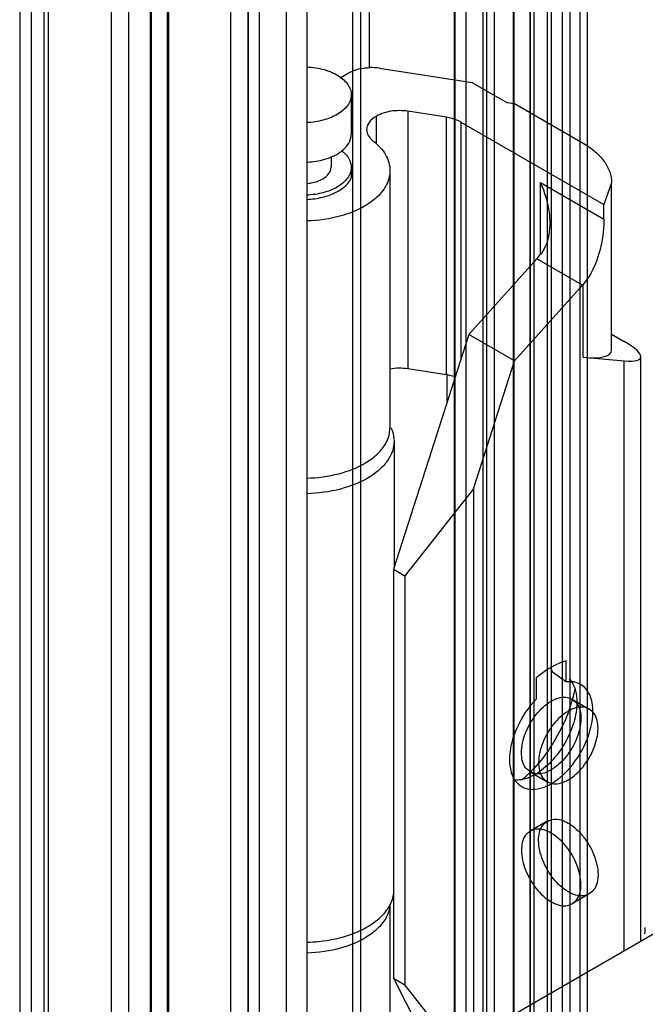
# Model space of a CAD drawing. Units: millimetres. Extents: x 470 to 1600, y 222 to 2667.
# Drawn here: x 470 to 509, y 687 to 748 of the extents above; entities that cross this region are included whole.
import ezdxf

# ---------------------------------------------------------------- set-up
doc = ezdxf.new("R2010")
doc.units = ezdxf.units.MM
doc.header["$LTSCALE"] = 187.898377
doc.layers.get('0').update_dxf_attribs({"linetype": 'CONTINUOUS'})

msp = doc.modelspace()

# ---------------------------------------------------------------- linework, layer by layer
at = {"color": 7, "linetype": 'Continuous'}
for p, q in [((475.937, 634.708), (475.937, 2418.153)), ((479.472, 2418.153), (479.472, 634.708)), ((478.412, 641.75), (478.412, 2417.541)), ((470.987, 637.566), (470.987, 2415.295)), ((484.408, 2415.304), (484.408, 639.615)), ((497.887, 639.624), (497.887, 2415.313)), ((472.048, 638.178), (472.048, 2414.683)), ((483.331, 638.161), (483.331, 2414.701)), ((485.099, 639.455), (485.099, 2415.144)), ((490.884, 638.586), (490.884, 2415.144)), ((491.384, 638.589), (491.384, 2415.144)), ((497.203, 2415.144), (497.203, 639.455)), ((498.948, 638.161), (498.948, 2414.701)), ((470.255, 2414.275), (470.255, 638.586)), ((471.755, 2414.275), (471.755, 638.586)), ((485.103, 638.583), (485.103, 2414.278)), ((497.18, 637.717), (497.18, 2414.278)), ((485.076, 2413.406), (485.076, 637.717)), ((484.392, 637.548), (484.392, 2413.237)), ((497.871, 2413.246), (497.871, 637.558)), ((478.347, 652.774), (478.347, 2410.711)), ((476.998, 2410.294), (476.998, 635.32)), ((479.402, 650.813), (479.402, 2410.102)), ((502.1, 642.975), (502.1, 2409.886)), ((504.928, 2409.886), (504.928, 642.975)), ((503.16, 2409.274), (503.161, 643.588)), ((503.868, 643.588), (503.867, 2409.274)), ((499.625, 2408.457), (499.625, 644.404)), ((501.852, 644.506), (501.852, 2408.355)), ((499.156, 2407.804), (499.156, 645.057)), ((500.836, 2407.768), (500.845, 673.114)), ((502.913, 2407.743), (502.913, 645.119)), ((505.388, 2407.775), (505.388, 645.086)), ((501.888, 645.711), (501.888, 2407.151)), ((504.327, 645.699), (504.327, 2407.163)), ((486.756, 2405.857), (486.756, 646.567)), ((488.028, 2405.122), (488.028, 647.302)), ((500.827, 645.098), (500.827, 2379.758)), ((491.917, 745.106), (491.917, 1287.968)), ((490.101, 744.519), (490.598, 744.807)), ((492.53, 745.106), (498.259, 744.219)), ((498.294, 744.214), (500.415, 742.989)), ((490.781, 743.466), (490.781, 741.016)), ((500.415, 742.989), (500.898, 742.915)), ((500.898, 742.915), (505.14, 740.465)), ((496.671, 742.074), (494.283, 742.444)), ((494.283, 742.444), (494.283, 726.522)), ((492.352, 742.145), (492.319, 742.126)), ((492.319, 742.126), (492.319, 740.434)), ((492.352, 740.403), (492.352, 742.145)), ((496.671, 726.152), (496.671, 742.074)), ((497.568, 741.775), (506.422, 736.664)), ((497.568, 741.775), (497.568, 727.078)), ((489.531, 739.649), (489.531, 738.975)), ((490.781, 738.975), (490.781, 738.435)), ((493.181, 738.771), (493.181, 722.849)), ((502.489, 738.036), (506.422, 735.765)), ((502.489, 733.574), (502.489, 738.036)), ((506.898, 738.016), (506.422, 736.664)), ((506.898, 727.666), (506.898, 738.016)), ((506.422, 735.765), (506.422, 736.664)), ((502.27, 733.316), (498.063, 728.622)), ((505.098, 731.683), (502.27, 733.316)), ((500.891, 726.989), (505.098, 731.683)), ((505.14, 727.216), (505.14, 731.731)), ((498.063, 728.622), (493.402, 714.092)), ((500.891, 726.989), (498.063, 728.622)), ((506.898, 728.652), (507.686, 728.197)), ((505.14, 727.216), (507.686, 726.989)), ((508.711, 691.087), (508.711, 727.251)), ((494.283, 726.522), (496.671, 726.152)), ((498.352, 719.073), (500.891, 726.989)), ((507.686, 690.495), (507.686, 726.989)), ((496.726, 724.453), (496.726, 726.141)), ((493.431, 722.033), (493.431, 714.181)), ((498.352, 719.073), (494.11, 713.684)), ((498.352, 719.073), (498.352, 682.984)), ((493.402, 714.092), (494.11, 713.684)), ((493.402, 714.092), (493.402, 688.781)), ((494.11, 713.684), (494.11, 688.372)), ((504.08, 707.12), (504.08, 708.428)), ((503.26, 707.707), (503.122, 708.015)), ((503.26, 707.707), (503.122, 708.015)), ((502.241, 707.366), (502.241, 706.058)), ((504.46, 706.056), (505.521, 705.444)), ((501.86, 701.553), (502.921, 700.94)), ((502.921, 698.504), (501.861, 697.891)), ((499.978, 686.045), (513.838, 694.047)), ((505.521, 694), (504.46, 693.388)), ((493.181, 693.355), (493.181, 677.533)), ((493.402, 688.781), (494.11, 688.372)), ((493.402, 688.781), (498.063, 679.632)), ((498.352, 682.984), (494.11, 688.372))]:
    msp.add_line(p, q, dxfattribs=at)
for centre, radius, start, end in [((492.014, 741.741), 3.404, 81.27353, 91.68021), ((497.767, 741.038), 3.219, 80.57324, 81.20681), ((489.83, 738.77), 1.051, 0.05192, 12.01855), ((497.571, 737.525), 6.308, 318.14662, 321.21948), ((496.182, 722.991), 3.199, 80.1941, 81.20728), ((491.206, 721.933), 2.241, 23.80777, 24.27515), ((505.617, 703.777), 4.914, 120.00049, 120.4911), ((505.657, 691.926), 3.331, 353.11414, 359.95559)]:
    msp.add_arc(centre, radius, start, end, dxfattribs=at)
for centre, major_axis, ratio, start_param, end_param in [((505.211, 728.418), (3.49, -1.229), 0.218375, -0.708656, 0.86214), ((500.898, 729.666), (5.982, -2.106), 0.218375, -0.708656, 0.076738), ((508.51, 700.716), (12.351, -10.444), 0.141697, 2.05421, 2.12578)]:
    msp.add_ellipse(centre, major_axis=major_axis, ratio=ratio, start_param=start_param, end_param=end_param, dxfattribs=at)
for points, knots in [([(488.032, 745.192), (488.392, 745.174), (489.073, 745.071), (489.848, 744.756), (490.325, 744.402), (490.582, 744.114), (490.743, 743.798), (490.781, 743.574), (490.781, 743.466)], [0, 0, 0, 0, 0.307218, 0.581854, 0.702006, 0.810043, 0.907965, 1, 1, 1, 1]), ([(490.598, 744.807), (490.689, 744.859), (491.102, 745.054), (491.563, 745.133), (491.914, 745.143)], [0, 0, 0, 0, 0.22945, 1, 1, 1, 1]), ([(490.781, 743.466), (490.781, 743.352), (490.739, 743.113), (490.558, 742.782), (490.273, 742.482), (490.034, 742.317), (489.902, 742.241)], [0, 0, 0, 0, 0.217766, 0.450945, 0.710198, 1, 1, 1, 1]), ([(494.283, 742.444), (493.942, 742.496), (493.273, 742.497), (492.624, 742.302), (492.352, 742.145)], [0, 0, 0, 0, 0.522774, 1, 1, 1, 1]), ([(489.902, 742.241), (489.635, 742.087), (489.02, 741.851), (488.373, 741.756), (488.032, 741.74)], [0, 0, 0, 0, 0.474764, 1, 1, 1, 1]), ([(492.319, 742.126), (492.153, 742.03), (491.869, 741.813), (491.733, 741.465), (491.733, 741.309)], [0, 0, 0, 0, 0.550775, 1, 1, 1, 1]), ([(497.568, 741.775), (497.504, 741.812), (497.221, 741.954), (496.911, 742.037), (496.671, 742.074)], [0, 0, 0, 0, 0.232492, 1, 1, 1, 1]), ([(491.733, 741.309), (491.733, 741.184), (491.816, 740.912), (492.01, 740.713), (492.124, 740.623)], [0, 0, 0, 0, 0.462153, 1, 1, 1, 1]), ([(490.181, 739.977), (490.356, 740.112), (490.653, 740.413), (490.781, 740.827), (490.781, 741.016)], [0, 0, 0, 0, 0.53845, 1, 1, 1, 1]), ([(492.124, 740.623), (492.434, 740.382), (492.957, 739.844), (493.181, 739.108), (493.181, 738.771)], [0, 0, 0, 0, 0.537821, 1, 1, 1, 1]), ([(489.902, 739.792), (489.927, 739.806), (490.023, 739.863), (490.115, 739.927), (490.181, 739.977)], [0, 0, 0, 0, 0.256894, 1, 1, 1, 1]), ([(490.181, 740.014), (490.356, 739.879), (490.653, 739.579), (490.781, 739.165), (490.781, 738.975)], [0, 0, 0, 0, 0.538441, 1, 1, 1, 1]), ([(505.14, 740.465), (505.404, 740.313), (505.881, 739.984), (506.452, 739.384), (506.813, 738.721), (506.898, 738.244), (506.898, 738.016)], [0, 0, 0, 0, 0.289801, 0.549052, 0.782229, 1, 1, 1, 1]), ([(488.032, 739.29), (488.168, 739.297), (488.69, 739.343), (489.207, 739.471), (489.563, 739.623)], [0, 0, 0, 0, 0.261382, 1, 1, 1, 1]), ([(489.563, 739.623), (489.593, 739.636), (489.709, 739.687), (489.821, 739.745), (489.902, 739.792)], [0, 0, 0, 0, 0.25659, 1, 1, 1, 1]), ([(489.018, 738.261), (489.163, 738.344), (489.412, 738.535), (489.531, 738.839), (489.531, 738.975)], [0, 0, 0, 0, 0.550769, 1, 1, 1, 1]), ([(490.781, 738.975), (490.781, 738.861), (490.739, 738.623), (490.558, 738.291), (490.273, 737.991), (490.034, 737.826), (489.902, 737.75)], [0, 0, 0, 0, 0.217766, 0.450945, 0.710198, 1, 1, 1, 1]), ([(493.181, 738.771), (493.181, 738.513), (493.057, 737.967), (492.549, 737.242), (491.772, 736.625), (491.139, 736.318), (490.793, 736.183)], [0, 0, 0, 0, 0.207593, 0.437015, 0.700587, 1, 1, 1, 1]), ([(488.03, 736.987), (488.357, 737.002), (488.987, 737.091), (490.009, 737.444), (490.676, 737.99), (490.824, 738.43)], [0, 0, 0, 0, 0.299959, 0.574846, 1, 1, 1, 1]), ([(488.035, 737.975), (488.126, 737.983), (488.465, 738.028), (488.801, 738.135), (489.018, 738.261)], [0, 0, 0, 0, 0.267349, 1, 1, 1, 1]), ([(489.902, 737.75), (489.635, 737.596), (489.02, 737.36), (488.373, 737.266), (488.032, 737.249)], [0, 0, 0, 0, 0.474764, 1, 1, 1, 1]), ([(502.489, 738.036), (502.756, 737.445), (503.014, 736.6), (503.074, 735.735), (503.074, 735.518)], [0, 0, 0, 0, 0.749445, 1, 1, 1, 1]), ([(490.793, 736.183), (490.584, 736.102), (489.692, 735.807), (488.748, 735.676), (488.033, 735.657)], [0, 0, 0, 0, 0.238205, 1, 1, 1, 1]), ([(506.422, 735.765), (506.422, 735.433), (506.37, 734.735), (506.097, 733.332), (505.625, 732.284), (505.14, 731.731)], [0, 0, 0, 0, 0.231676, 0.486535, 1, 1, 1, 1]), ([(503.074, 735.518), (503.074, 735.344), (503.038, 734.665), (502.808, 733.971), (502.489, 733.574)], [0, 0, 0, 0, 0.25437, 1, 1, 1, 1]), ([(496.727, 726.143), (496.771, 726.136), (496.94, 726.103), (497.107, 726.055), (497.228, 726.011)], [0, 0, 0, 0, 0.257113, 1, 1, 1, 1]), ([(488.033, 719.735), (488.702, 719.753), (489.971, 719.921), (491.422, 720.481), (492.319, 721.125), (492.804, 721.654), (493.11, 722.235), (493.181, 722.65), (493.181, 722.849)], [0, 0, 0, 0, 0.306888, 0.582351, 0.702819, 0.810889, 0.908507, 1, 1, 1, 1]), ([(493.256, 722.838), (493.285, 722.773), (493.384, 722.516), (493.431, 722.237), (493.431, 722.033)], [0, 0, 0, 0, 0.257088, 1, 1, 1, 1]), ([(493.431, 722.033), (493.431, 721.824), (493.356, 721.389), (493.035, 720.78), (492.527, 720.226), (491.585, 719.552), (490.064, 718.967), (488.733, 718.792), (488.032, 718.774)], [0, 0, 0, 0, 0.091464, 0.189065, 0.297139, 0.417628, 0.693139, 1, 1, 1, 1]), ([(504.08, 708.428), (504.003, 708.406), (503.685, 708.305), (503.381, 708.16), (503.16, 708.032)], [0, 0, 0, 0, 0.237118, 1, 1, 1, 1]), ([(503.124, 708.011), (503.049, 707.967), (502.739, 707.773), (502.45, 707.549), (502.241, 707.366)], [0, 0, 0, 0, 0.240204, 1, 1, 1, 1]), ([(504.487, 707.127), (504.454, 707.13), (504.318, 707.141), (504.182, 707.134), (504.08, 707.12)], [0, 0, 0, 0, 0.242331, 1, 1, 1, 1]), ([(504.985, 706.965), (504.873, 707.031), (504.705, 707.094), (504.531, 707.122), (504.487, 707.127)], [0, 0, 0, 0, 0.743011, 1, 1, 1, 1]), ([(505.741, 705.294), (505.741, 705.643), (505.667, 706.156), (505.331, 706.706), (505.106, 706.896), (504.985, 706.965)], [0, 0, 0, 0, 0.547677, 0.781563, 1, 1, 1, 1]), ([(504.635, 706.76), (504.437, 705.664), (503.602, 703.551), (502.19, 701.771), (501.341, 701.051)], [0, 0, 0, 0, 0.499969, 1, 1, 1, 1]), ([(504.601, 706.781), (504.627, 706.713), (504.72, 706.417), (504.751, 706.104), (504.751, 705.866)], [0, 0, 0, 0, 0.232544, 1, 1, 1, 1]), ([(502.241, 706.058), (501.737, 705.545), (500.954, 704.366), (500.58, 702.983), (500.58, 702.314)], [0, 0, 0, 0, 0.518265, 1, 1, 1, 1]), ([(501.322, 702.743), (501.322, 703.156), (501.525, 704.011), (502.17, 705.121), (503.023, 705.928), (504.014, 706.316), (504.903, 705.824), (504.999, 705.187), (504.999, 704.866)], [0, 0, 0, 0, 0.1912, 0.396398, 0.585359, 0.731961, 0.851504, 1, 1, 1, 1]), ([(504.751, 705.866), (504.751, 705.443), (504.593, 704.551), (504.04, 703.297), (503.23, 702.191), (502.537, 701.607), (502.171, 701.396)], [0, 0, 0, 0, 0.237226, 0.500001, 0.762781, 1, 1, 1, 1]), ([(501.335, 700.643), (501.518, 700.538), (501.976, 700.42), (502.713, 700.568), (503.467, 700.979), (504.455, 701.856), (505.383, 703.291), (505.741, 704.642), (505.741, 705.294)], [0, 0, 0, 0, 0.087145, 0.18686, 0.304539, 0.43868, 0.730129, 1, 1, 1, 1]), ([(506.06, 704.253), (506.06, 704.573), (505.965, 705.204), (505.088, 705.702), (504.097, 705.325), (503.239, 704.52), (502.589, 703.408), (502.383, 702.546), (502.383, 702.131)], [0, 0, 0, 0, 0.147786, 0.266249, 0.412232, 0.600617, 0.807643, 1, 1, 1, 1]), ([(504.999, 704.866), (504.999, 704.453), (504.796, 703.597), (504.151, 702.488), (503.298, 701.681), (502.307, 701.293), (501.418, 701.785), (501.322, 702.422), (501.322, 702.743)], [0, 0, 0, 0, 0.1912, 0.396398, 0.585359, 0.731961, 0.851504, 1, 1, 1, 1]), ([(502.383, 702.131), (502.383, 701.811), (502.477, 701.18), (503.354, 700.682), (504.345, 701.059), (505.203, 701.864), (505.854, 702.976), (506.06, 703.838), (506.06, 704.253)], [0, 0, 0, 0, 0.147786, 0.266249, 0.412232, 0.600617, 0.807643, 1, 1, 1, 1]), ([(500.58, 702.314), (500.58, 702.199), (500.6, 701.786), (500.713, 701.368), (500.868, 701.112)], [0, 0, 0, 0, 0.276777, 1, 1, 1, 1]), ([(501.305, 701.069), (501.266, 701.062), (501.115, 701.042), (500.962, 701.041), (500.85, 701.053)], [0, 0, 0, 0, 0.260037, 1, 1, 1, 1]), ([(500.868, 701.112), (500.898, 701.062), (501.023, 700.879), (501.193, 700.725), (501.335, 700.643)], [0, 0, 0, 0, 0.260478, 1, 1, 1, 1]), ([(502.171, 701.396), (502.099, 701.354), (501.826, 701.209), (501.528, 701.106), (501.305, 701.069)], [0, 0, 0, 0, 0.26857, 1, 1, 1, 1]), ([(502.383, 697.313), (502.383, 697.633), (502.477, 698.264), (503.354, 698.762), (504.345, 698.385), (505.203, 697.58), (505.854, 696.468), (506.06, 695.606), (506.06, 695.19)], [0, 0, 0, 0, 0.147786, 0.26625, 0.412233, 0.600618, 0.807644, 1, 1, 1, 1]), ([(504.999, 694.578), (504.999, 694.991), (504.796, 695.846), (504.151, 696.956), (503.298, 697.763), (502.307, 698.151), (501.418, 697.659), (501.322, 697.022), (501.322, 696.701)], [0, 0, 0, 0, 0.1912, 0.396397, 0.585358, 0.73196, 0.851505, 1, 1, 1, 1]), ([(506.06, 695.19), (506.06, 694.871), (505.965, 694.24), (505.088, 693.741), (504.097, 694.119), (503.239, 694.924), (502.589, 696.036), (502.383, 696.898), (502.383, 697.313)], [0, 0, 0, 0, 0.147786, 0.26625, 0.412233, 0.600618, 0.807644, 1, 1, 1, 1]), ([(501.322, 696.701), (501.322, 696.288), (501.525, 695.433), (502.17, 694.323), (503.023, 693.516), (504.014, 693.128), (504.903, 693.62), (504.999, 694.257), (504.999, 694.578)], [0, 0, 0, 0, 0.1912, 0.396397, 0.585358, 0.73196, 0.851505, 1, 1, 1, 1]), ([(490.803, 691.515), (491.169, 691.649), (491.84, 691.957), (492.677, 692.581), (493.244, 693.316), (493.409, 693.879), (493.427, 694.148)], [0, 0, 0, 0, 0.298875, 0.563187, 0.793443, 1, 1, 1, 1]), ([(493.173, 693.29), (493.151, 693.045), (492.992, 692.533), (492.477, 691.861), (491.725, 691.285), (491.121, 690.995), (490.793, 690.867)], [0, 0, 0, 0, 0.208029, 0.439129, 0.702849, 1, 1, 1, 1]), ([(488.032, 691.013), (488.276, 691.019), (489.215, 691.078), (490.148, 691.276), (490.803, 691.515)], [0, 0, 0, 0, 0.258938, 1, 1, 1, 1]), ([(490.793, 690.867), (490.584, 690.786), (489.692, 690.491), (488.748, 690.36), (488.033, 690.341)], [0, 0, 0, 0, 0.238205, 1, 1, 1, 1])]:
    msp.add_open_spline(points, degree=3, knots=knots, dxfattribs=at)
for points in [[(490.824, 738.43), (490.861, 738.539), (490.881, 738.656), (490.881, 738.771)], [(505.098, 731.683), (505.112, 731.699), (505.126, 731.715), (505.14, 731.731)], [(493.175, 726.51), (493.539, 726.574), (493.918, 726.578), (494.283, 726.522)], [(504.273, 707.318), (504.346, 707.241), (504.411, 707.155), (504.466, 707.064)], [(504.466, 707.064), (504.519, 706.974), (504.564, 706.879), (504.601, 706.781)]]:
    msp.add_open_spline(points, degree=3, dxfattribs=at)

doc.saveas('drawing.dxf')
